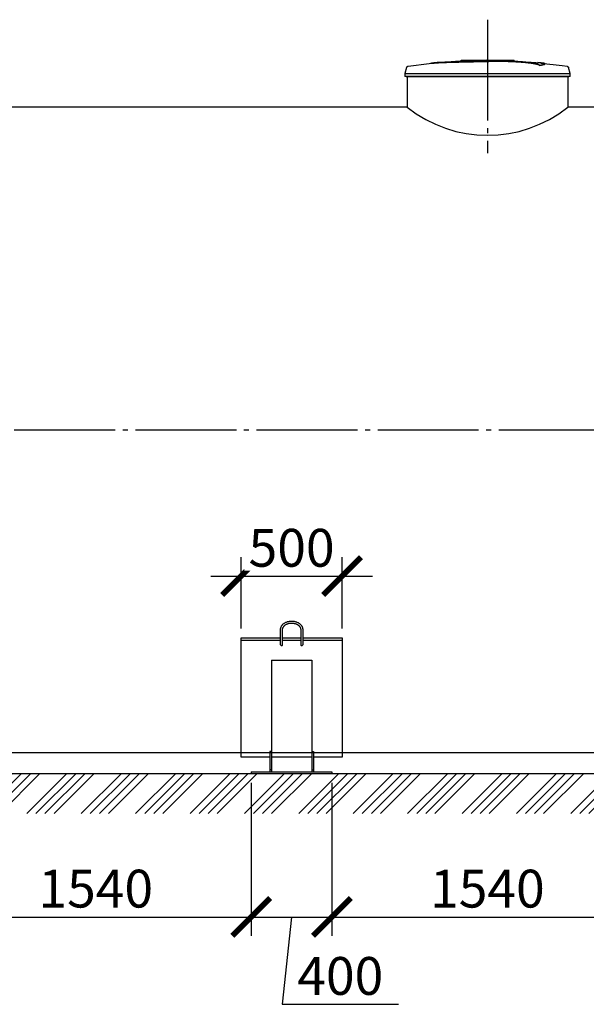
# Model space of a CAD drawing. Units: millimetres. Extents: x 233794 to 3138865188, y -305209 to -265139.
# Drawn here: x 309723 to 312530, y -300082 to -295202 of the extents above; entities that cross this region are included whole.
import ezdxf

# ---------------------------------------------------------------- set-up
doc = ezdxf.new("R2010")
doc.units = ezdxf.units.MM
doc.linetypes.add('K5LT_BASIC', pattern=[0])
doc.linetypes.add('ГОСТ 2.303 5', pattern=[24, 20, -1.5, 1, -1.5])
doc.layers.add('A-GENM', color=13, linetype='Continuous')
doc.layers.add('Слой1', color=7, linetype='ГОСТ 2.303 5')
doc.layers.add('РАЗМЕРЫ', color=3, linetype='Continuous', lineweight=25)
doc.styles.add('ГОСТ 2.304', font='CS_Gost2304.shx')
doc.dimstyles.new('СПДС', dxfattribs={"dimscale": 100, "dimtxt": 2.5, "dimasz": 2.5, "dimexe": 1.25, "dimexo": 0.625, "dimtad": 1, "dimdec": 0, "dimtxsty": 'ГОСТ 2.304', "dimblk": 'ARCHTICK', "dimblk1": 'ARCHTICK', "dimblk2": 'ARCHTICK', "dimcen": 2.5, "dimdle": 2, "dimadec": 0, "dimazin": 2, "dimtfac": 0.75, "dimtdec": 4, "dimtmove": 1, "dimatfit": 3, "dimfxl": 1, "dimtfill": 1, "dimtolj": 1, "dimarcsym": 0})

# ---------------------------------------------------------------- blocks, each defined once
blk = doc.blocks.new('_ARCHTICK')
at = {"color": 0, "linetype": 'ByBlock', "const_width": 0.15}
blk.add_lwpolyline([(-0.5, -0.5), (0.5, 0.5)], dxfattribs=at)
blk = doc.blocks.new('*D1525')
at = {"layer": 'Defpoints', "color": 0, "transparency": 16777216}
for p in [(311320, -297960.2), (310820, -298266), (311320, -298266)]:
    blk.add_point(p, dxfattribs=at)
at = {"layer": 'РАЗМЕРЫ', "color": 0, "lineweight": -2, "transparency": 16777216}
for p, q in [((310820, -298219.1), (310820, -297866.5)), ((311320, -298219.1), (311320, -297866.5)), ((310670, -297960.2), (311470, -297960.2))]:
    blk.add_line(p, q, dxfattribs=at)
at = {"layer": 'РАЗМЕРЫ', "color": 0, "lineweight": -2, "transparency": 16777216, "xscale": 187.5, "yscale": 187.5, "zscale": 187.5, "rotation": 180}
blk.add_blockref('_ARCHTICK', (310820, -297960.2), dxfattribs=at)
at = {"layer": 'РАЗМЕРЫ', "color": 0, "lineweight": -2, "transparency": 16777216, "xscale": 187.5, "yscale": 187.5, "zscale": 187.5}
blk.add_blockref('_ARCHTICK', (311320, -297960.2), dxfattribs=at)
at = {"layer": 'РАЗМЕРЫ', "color": 0, "transparency": 16777216, "insert": (311070, -297819.6), "char_height": 187.5, "attachment_point": 5, "style": 'ГОСТ 2.304', "bg_fill": 3, "box_fill_scale": 1.1, "bg_fill_color": 256, "bg_fill_true_color": 13158600, "bg_fill_transparency": 0}
blk.add_mtext('\\A1;500', dxfattribs=at)
blk = doc.blocks.new('*D1526')
at = {"layer": 'Defpoints', "color": 0, "transparency": 16777216}
for p in [(310870, -298937.5), (311270, -298937.5), (311270, -299649.3)]:
    blk.add_point(p, dxfattribs=at)
at = {"layer": 'РАЗМЕРЫ', "color": 0, "lineweight": -2, "transparency": 16777216}
for p, q in [((310870, -298984.4), (310870, -299743)), ((311270, -298984.4), (311270, -299743)), ((310720, -299649.3), (311420, -299649.3)), ((311070, -299649.3), (311023.1, -300081.9)), ((311023.1, -300081.9), (311599, -300081.9))]:
    blk.add_line(p, q, dxfattribs=at)
at = {"layer": 'РАЗМЕРЫ', "color": 0, "lineweight": -2, "transparency": 16777216, "xscale": 187.5, "yscale": 187.5, "zscale": 187.5, "rotation": 180}
blk.add_blockref('_ARCHTICK', (310870, -299649.3), dxfattribs=at)
at = {"layer": 'РАЗМЕРЫ', "color": 0, "lineweight": -2, "transparency": 16777216, "xscale": 187.5, "yscale": 187.5, "zscale": 187.5}
blk.add_blockref('_ARCHTICK', (311270, -299649.3), dxfattribs=at)
at = {"layer": 'РАЗМЕРЫ', "color": 0, "transparency": 16777216, "insert": (311311.1, -299941.3), "char_height": 187.5, "attachment_point": 5, "style": 'ГОСТ 2.304', "bg_fill": 3, "box_fill_scale": 1.1, "bg_fill_color": 256, "bg_fill_true_color": 13158600, "bg_fill_transparency": 0}
blk.add_mtext('\\A1;400', dxfattribs=at)
blk = doc.blocks.new('*D1527')
at = {"layer": 'Defpoints', "color": 0, "transparency": 16777216}
for p in [(309330.3, -298937.5), (310870, -298937.5), (310870, -299649.3)]:
    blk.add_point(p, dxfattribs=at)
at = {"layer": 'РАЗМЕРЫ', "color": 0, "lineweight": -2, "transparency": 16777216}
for p, q in [((309330.3, -298984.4), (309330.3, -299743)), ((310870, -298984.4), (310870, -299743)), ((309180.3, -299649.3), (311020, -299649.3))]:
    blk.add_line(p, q, dxfattribs=at)
at = {"layer": 'РАЗМЕРЫ', "color": 0, "lineweight": -2, "transparency": 16777216, "xscale": 187.5, "yscale": 187.5, "zscale": 187.5, "rotation": 180}
blk.add_blockref('_ARCHTICK', (309330.3, -299649.3), dxfattribs=at)
at = {"layer": 'РАЗМЕРЫ', "color": 0, "lineweight": -2, "transparency": 16777216, "xscale": 187.5, "yscale": 187.5, "zscale": 187.5}
blk.add_blockref('_ARCHTICK', (310870, -299649.3), dxfattribs=at)
at = {"layer": 'РАЗМЕРЫ', "color": 0, "transparency": 16777216, "insert": (310100.1, -299508.6), "char_height": 187.5, "attachment_point": 5, "style": 'ГОСТ 2.304', "bg_fill": 3, "box_fill_scale": 1.1, "bg_fill_color": 256, "bg_fill_true_color": 13158600, "bg_fill_transparency": 0}
blk.add_mtext('\\A1;1540', dxfattribs=at)
blk = doc.blocks.new('*D1530')
at = {"layer": 'Defpoints', "color": 0, "transparency": 16777216}
for p in [(311270, -298937.5), (312809.8, -298937.5), (312809.8, -299649.3)]:
    blk.add_point(p, dxfattribs=at)
at = {"layer": 'РАЗМЕРЫ', "color": 0, "lineweight": -2, "transparency": 16777216}
for p, q in [((311270, -298984.4), (311270, -299743)), ((312809.8, -298984.4), (312809.8, -299743)), ((311120, -299649.3), (312959.8, -299649.3))]:
    blk.add_line(p, q, dxfattribs=at)
at = {"layer": 'РАЗМЕРЫ', "color": 0, "lineweight": -2, "transparency": 16777216, "xscale": 187.5, "yscale": 187.5, "zscale": 187.5, "rotation": 180}
blk.add_blockref('_ARCHTICK', (311270, -299649.3), dxfattribs=at)
at = {"layer": 'РАЗМЕРЫ', "color": 0, "lineweight": -2, "transparency": 16777216, "xscale": 187.5, "yscale": 187.5, "zscale": 187.5}
blk.add_blockref('_ARCHTICK', (312809.8, -299649.3), dxfattribs=at)
at = {"layer": 'РАЗМЕРЫ', "color": 0, "transparency": 16777216, "insert": (312039.9, -299508.6), "char_height": 187.5, "attachment_point": 5, "style": 'ГОСТ 2.304', "bg_fill": 3, "box_fill_scale": 1.1, "bg_fill_color": 256, "bg_fill_true_color": 13158600, "bg_fill_transparency": 0}
blk.add_mtext('\\A1;1540', dxfattribs=at)

msp = doc.modelspace()

# ---------------------------------------------------------------- hatches: boundary and pattern name
at = {"layer": 'A-GENM', "ltscale": 75}
h = msp.add_hatch(dxfattribs=at)
h.set_pattern_fill('ANSI34', color=256, scale=10, style=0)
h.set_pattern_definition([(45, (193242.23, -285259.33), (-134.70384, 134.70384), []), (45, (193287.13, -285259.33), (-134.70384, 134.70384), []), (45, (193332.03, -285259.33), (-134.70384, 134.70384), []), (45, (193376.93, -285259.33), (-134.70384, 134.70384), [])])
h.paths.add_polyline_path([(306010.5254, -298937.5052), (318070.5254, -298937.5052), (318070.5254, -299136), (306010.5254, -299136)])

# ---------------------------------------------------------------- linework, layer by layer
at = {"layer": 'A-GENM'}
for p, q in [((311639.8352, -295439.3364), (311631.3254, -295469.1207)), ((311909.1871, -295403.6682), (312172.3143, -295403.6682)), ((311909.1871, -295406.9682), (311909.1871, -295403.6682)), ((312150.6309, -295406.9682), (311909.1871, -295406.9682)), ((312155.2517, -295406.9682), (312151.0842, -295406.9682)), ((312163.3568, -295406.9682), (312155.4245, -295406.9682)), ((312172.0505, -295406.9682), (312167.2348, -295406.9682)), ((312172.5254, -295406.9682), (312172.5254, -295403.6682)), ((312299.7271, -295429.3144), (312299.7271, -295428.6481)), ((312325.7057, -295422.2418), (312325.7057, -295421.5773)), ((312449.7254, -295469.1207), (312441.2157, -295439.3364)), ((311631.3254, -295469.1207), (311631.3254, -295483.5282)), ((311631.3254, -295469.1207), (312040.5254, -295469.1207)), ((312040.5254, -295483.5282), (311631.3254, -295483.5282)), ((311642.9254, -295483.5282), (311642.9254, -295635.5052)), ((312040.5254, -295469.1207), (312449.7254, -295469.1207)), ((312449.7254, -295483.5282), (312040.5254, -295483.5282)), ((312438.1254, -295483.5282), (312438.1254, -295635.5052)), ((312449.7254, -295483.5282), (312449.7254, -295469.1207))]:
    msp.add_line(p, q, dxfattribs=at)
at = {"layer": 'A-GENM', "ltscale": 75}
for p, q in [((311637.9254, -295483.5282), (312443.1254, -295483.5282)), ((311642.9254, -295635.5052), (306610.5254, -295635.5052)), ((317470.5254, -295635.5052), (312438.1254, -295635.5052)), ((317470.5254, -298835.5052), (306610.5254, -298835.5052)), ((306010.5254, -298937.5052), (318070.5254, -298937.5052))]:
    msp.add_line(p, q, dxfattribs=at)
at = {"layer": 'A-GENM', "linetype": 'K5LT_BASIC', "lineweight": 25}
for p, q in [((311015.3444, -298300.4802), (311015.3444, -298225.2216)), ((311025.3444, -298300.4802), (311025.3444, -298225.2216)), ((311115.3444, -298225.2216), (311115.3444, -298300.4802)), ((311125.3444, -298225.2216), (311125.3444, -298300.4802)), ((310820.0211, -298278.1651), (311015.3444, -298278.1651)), ((311025.3444, -298278.1651), (311115.3444, -298278.1651)), ((311125.3444, -298278.1651), (311320.0211, -298278.1651)), ((310970.0211, -298377.0639), (311170.0211, -298377.0639)), ((310970.0211, -298377.0639), (310970.0211, -298929.5052)), ((311170.0211, -298377.0639), (311170.0211, -298929.5052)), ((310962.0211, -298829.5052), (310962.0211, -298919.5052)), ((310970.0211, -298829.5052), (310962.0211, -298829.5052)), ((310970.0211, -298829.5052), (310970.0211, -298919.5052)), ((311170.0211, -298829.5052), (311170.0211, -298919.5052)), ((311170.0211, -298829.5052), (311178.0211, -298829.5052)), ((311178.0211, -298829.5052), (311178.0211, -298919.5052)), ((310970.0211, -298919.5052), (310962.0211, -298919.5052)), ((310962.0211, -298919.5052), (310962.0211, -298929.5052)), ((310970.0211, -298919.5052), (310970.0211, -298929.5052)), ((311170.0211, -298919.5052), (311170.0211, -298929.5052)), ((311170.0211, -298919.5052), (311178.0211, -298919.5052)), ((311178.0211, -298919.5052), (311178.0211, -298929.5052))]:
    msp.add_line(p, q, dxfattribs=at)
at = {"layer": 'A-GENM', "flags": 128}
for points in [[(311639.8352, -295439.3364), (311639.9361, -295439.0084), (311640.05, -295438.6847), (311640.1767, -295438.3658), (311640.3161, -295438.0522), (311640.468, -295437.7444), (311640.632, -295437.443), (311640.8079, -295437.1483), (311640.9955, -295436.861), (311641.1944, -295436.5813), (311641.4044, -295436.3099), (311641.625, -295436.047), (311641.856, -295435.7932), (311642.0969, -295435.5488), (311642.3474, -295435.3143), (311642.6071, -295435.0899), (311642.8756, -295434.8761), (311643.1523, -295434.6733), (311643.437, -295434.4816), (311643.7291, -295434.3015), (311644.0282, -295434.1332), (311644.3338, -295433.9771), (311644.6454, -295433.8332), (311644.9625, -295433.702), (311645.2845, -295433.5835), (311645.6111, -295433.478), (311645.9416, -295433.3856), (311646.2756, -295433.3065), (311646.6124, -295433.2409), (311646.823, -295433.2069)], [(311646.823, -295433.2069), (311752.1461, -295419.6904), (311776.3214, -295417.19)], [(311776.3214, -295416.5268), (311882.208, -295408.2022), (311988.3428, -295404.1186), (312008.6255, -295403.9314)], [(312037.3524, -295403.6663), (312037.3549, -295403.6663), (312037.3626, -295403.6663), (312037.3752, -295403.6663), (312037.3929, -295403.6663), (312037.4157, -295403.6663), (312037.4434, -295403.6663), (312037.476, -295403.6663), (312037.5135, -295403.6663), (312037.5558, -295403.6663), (312037.6029, -295403.6663), (312037.6546, -295403.6663), (312037.711, -295403.6663), (312037.7718, -295403.6663), (312037.8371, -295403.6663), (312037.9066, -295403.6663), (312037.9804, -295403.6663), (312038.0582, -295403.6663), (312038.1399, -295403.6663), (312038.2255, -295403.6663), (312038.3148, -295403.6663), (312038.4076, -295403.6663), (312038.5037, -295403.6663), (312038.6032, -295403.6663), (312038.7056, -295403.6663), (312038.811, -295403.6663), (312038.9192, -295403.6663), (312039.0299, -295403.6663), (312039.143, -295403.6663), (312039.2583, -295403.6663), (312039.3757, -295403.6663), (312039.4948, -295403.6663), (312039.6157, -295403.6663), (312039.738, -295403.6663), (312039.8615, -295403.6663), (312039.9861, -295403.6663), (312040.1116, -295403.6663), (312040.2377, -295403.6663), (312040.3643, -295403.6663), (312040.4912, -295403.6663), (312040.5254, -295403.6663)], [(312040.5254, -295403.6663), (312040.3985, -295403.6663), (312040.2719, -295403.6663), (312040.1456, -295403.6663), (312040.0199, -295403.6663), (312039.8951, -295403.6663), (312039.7712, -295403.6663), (312039.6486, -295403.6663), (312039.5273, -295403.6663), (312039.4077, -295403.6663), (312039.2898, -295403.6663), (312039.1739, -295403.6663), (312039.0602, -295403.6663), (312038.9488, -295403.6663), (312038.84, -295403.6663), (312038.7338, -295403.6663), (312038.6305, -295403.6663), (312038.5303, -295403.6663), (312038.4332, -295403.6663), (312038.3395, -295403.6663), (312038.2492, -295403.6663), (312038.1627, -295403.6663), (312038.0799, -295403.6663), (312038.001, -295403.6663), (312037.9261, -295403.6663), (312037.8554, -295403.6663), (312037.789, -295403.6663), (312037.727, -295403.6663), (312037.6694, -295403.6663), (312037.6164, -295403.6663), (312037.568, -295403.6663), (312037.5244, -295403.6663), (312037.4856, -295403.6663), (312037.4517, -295403.6663), (312037.4226, -295403.6663), (312037.3986, -295403.6663), (312037.3795, -295403.6663), (312037.3655, -295403.6663), (312037.3565, -295403.6663), (312037.3526, -295403.6663)], [(312040.5254, -295403.6663), (312040.6523, -295403.6663), (312040.779, -295403.6663), (312040.9053, -295403.6663), (312041.031, -295403.6663), (312041.1558, -295403.6663), (312041.2797, -295403.6663), (312041.4023, -295403.6663), (312041.5236, -295403.6663), (312041.6432, -295403.6663), (312041.7611, -295403.6663), (312041.877, -295403.6663), (312041.9907, -295403.6663), (312042.1021, -295403.6663), (312042.2109, -295403.6663), (312042.3171, -295403.6663), (312042.4204, -295403.6663), (312042.5206, -295403.6663), (312042.6177, -295403.6663), (312042.7114, -295403.6663), (312042.8016, -295403.6663), (312042.8882, -295403.6663), (312042.971, -295403.6663), (312043.0499, -295403.6663), (312043.1248, -295403.6663), (312043.1954, -295403.6663), (312043.2619, -295403.6663), (312043.3239, -295403.6663), (312043.3815, -295403.6663), (312043.4345, -295403.6663), (312043.4828, -295403.6663), (312043.5264, -295403.6663), (312043.5652, -295403.6663), (312043.5992, -295403.6663), (312043.6282, -295403.6663), (312043.6523, -295403.6663), (312043.6714, -295403.6663), (312043.6854, -295403.6663), (312043.6944, -295403.6663), (312043.6983, -295403.6663)], [(312043.6985, -295403.6663), (312043.6959, -295403.6663), (312043.6883, -295403.6663), (312043.6756, -295403.6663), (312043.6579, -295403.6663), (312043.6352, -295403.6663), (312043.6075, -295403.6663), (312043.5749, -295403.6663), (312043.5374, -295403.6663), (312043.4951, -295403.6663), (312043.448, -295403.6663), (312043.3962, -295403.6663), (312043.3399, -295403.6663), (312043.2791, -295403.6663), (312043.2138, -295403.6663), (312043.1442, -295403.6663), (312043.0705, -295403.6663), (312042.9927, -295403.6663), (312042.9109, -295403.6663), (312042.8254, -295403.6663), (312042.7361, -295403.6663), (312042.6433, -295403.6663), (312042.5471, -295403.6663), (312042.4477, -295403.6663), (312042.3452, -295403.6663), (312042.2398, -295403.6663), (312042.1317, -295403.6663), (312042.021, -295403.6663), (312041.9079, -295403.6663), (312041.7926, -295403.6663), (312041.6752, -295403.6663), (312041.556, -295403.6663), (312041.4352, -295403.6663), (312041.3129, -295403.6663), (312041.1894, -295403.6663), (312041.0647, -295403.6663), (312040.9393, -295403.6663), (312040.8131, -295403.6663), (312040.6865, -295403.6663), (312040.5597, -295403.6663), (312040.5254, -295403.6663)], [(312102.0942, -295404.8344), (312149.8905, -295405.7904), (312255.9127, -295412.1594), (312304.7294, -295416.5268)], [(312304.7294, -295417.19), (312410.1719, -295429.7418), (312434.2279, -295433.2069)], [(312434.2279, -295433.2069), (312434.5663, -295433.2642), (312434.9021, -295433.3349), (312435.2348, -295433.419), (312435.5639, -295433.5164), (312435.8888, -295433.6268), (312436.209, -295433.7501), (312436.5241, -295433.8862), (312436.8334, -295434.0347), (312437.1366, -295434.1955), (312437.4331, -295434.3683), (312437.7225, -295434.5528), (312438.0042, -295434.7488), (312438.2779, -295434.9558), (312438.5431, -295435.1736), (312438.7994, -295435.4019), (312439.0463, -295435.6402), (312439.2835, -295435.8882), (312439.5106, -295436.1455), (312439.7273, -295436.4116), (312439.9331, -295436.6862), (312440.1277, -295436.9689), (312440.3109, -295437.259), (312440.4824, -295437.5563), (312440.6418, -295437.8602), (312440.789, -295438.1702), (312440.9236, -295438.4859), (312441.0455, -295438.8067), (312441.1545, -295439.1321), (312441.2157, -295439.3364)]]:
    msp.add_lwpolyline(points, dxfattribs=at)
at = {"layer": 'A-GENM', "linetype": 'K5LT_BASIC', "lineweight": 25}
for points in [[(310962.0211, -298856.4845), (310820.0211, -298856.4845), (310820.0211, -298265.9654), (311015.3444, -298265.9654)], [(311025.3444, -298265.9654), (311115.3444, -298265.9654)], [(311125.3444, -298265.9654), (311320.0211, -298265.9654), (311320.0211, -298856.4845), (311178.0211, -298856.4845)], [(311170.0211, -298856.4845), (310970.0211, -298856.4845)]]:
    msp.add_lwpolyline(points, dxfattribs=at)
msp.add_arc((312040.5254, -295140.5882), 634.8454, 231.2227544, 308.7772456, dxfattribs=at)
for centre in [(311020.3444, -298300.4802), (311120.3444, -298300.4802)]:
    msp.add_ellipse(centre, major_axis=(-5, 0), ratio=0.658493811, start_param=0, end_param=3.141592654, dxfattribs=at)
at = {"layer": 'A-GENM'}
for points, knots in [([(312040.5254, -295408.3559), (312031.4317, -295408.5634), (312017.2131, -295408.8752), (311997.8616, -295409.2888), (311983.0976, -295409.5959), (311968.3451, -295409.9042), (311948.9685, -295410.3223), (311925.1392, -295410.8622), (311897.836, -295411.5294), (311872.4079, -295412.2022), (311849.3582, -295412.873), (311824.9177, -295413.6821), (311801.6256, -295414.6521), (311781.297, -295415.9515), (311766.8851, -295417.4885), (311760.9273, -295418.6787), (311758.8904, -295419.2967)], [-1, -1, -1, -1, -0.9519230769, -0.9278846154, -0.9038461538, -0.8798076923, -0.8557692308, -0.8076923077, -0.7596153846, -0.7115384615, -0.6634615385, -0.6153846154, -0.5384615385, -0.4615384615, -0.3846153846, -0.3113028542, -0.3113028542, -0.3113028542, -0.3113028542]), ([(311767.5929, -295418.2219), (311771.5362, -295417.6555), (311781.2969, -295416.6146), (311801.6261, -295415.3148), (311828.2429, -295414.206), (311856.5556, -295413.3123), (311882.4518, -295412.5952), (311910.2078, -295411.8784), (311940.2411, -295411.1724), (311971.229, -295410.502), (311994.9758, -295410.013), (312018.1993, -295409.5156), (312033.2505, -295409.1831), (312040.5254, -295409.0171)], [-0.6153846154, -0.6153846154, -0.6153846154, -0.6153846154, -0.5384615385, -0.4615384615, -0.3846153846, -0.3076923077, -0.2692307692, -0.2307692308, -0.1538461538, -0.1153846154, -0.0769230769, -0.0384615385, 0, 0, 0, 0]), ([(312299.7271, -295428.6481), (312298.9628, -295427.9437), (312296.9488, -295426.5463), (312293.3523, -295424.8438), (312289.6579, -295423.4936), (312286.4403, -295422.488), (312282.7524, -295421.4864), (312279.2581, -295420.6578), (312276.1727, -295419.9975), (312273.7426, -295419.5042), (312271.17, -295419.0133), (312268.4365, -295418.5258), (312265.5588, -295418.041), (312262.5529, -295417.559), (312259.4012, -295417.0813), (312256.0919, -295416.6097), (312252.6365, -295416.1428), (312249.0515, -295415.6803), (312245.3305, -295415.2248), (312241.4754, -295414.7791), (312237.4889, -295414.3412), (312232.0136, -295413.766), (312226.3292, -295413.2136), (312220.4701, -295412.6871), (312215.9865, -295412.3018), (312211.4327, -295411.9298), (312206.8285, -295411.5739), (312202.1695, -295411.2318), (312197.4538, -295410.9017), (312192.7016, -295410.5864), (312187.9344, -295410.2888), (312183.1398, -295410.0062), (312178.3123, -295409.7366), (312173.4746, -295409.483), (312168.6541, -295409.2479), (312163.8174, -295409.029), (312157.3253, -295408.7553), (312150.8967, -295408.5157), (312144.5386, -295408.3117), (312139.7491, -295408.1733), (312134.9916, -295408.0508), (312130.3125, -295407.9445), (312125.6665, -295407.8542), (312121.0056, -295407.7788), (312116.3751, -295407.7176), (312111.8202, -295407.6698), (312107.3039, -295407.6364), (312102.7704, -295407.617), (312098.257, -295407.6099), (312093.7966, -295407.6128), (312089.3804, -295407.627), (312084.9574, -295407.6535), (312080.5342, -295407.69), (312076.1177, -295407.7338), (312071.6893, -295407.7868), (312065.7388, -295407.8718), (312058.2831, -295407.9949), (312049.4122, -295408.1598), (312043.4876, -295408.2877), (312040.5254, -295408.3559)], [-1, -1, -1, -1, -0.944444444, -0.888888889, -0.861111111, -0.833333333, -0.805555556, -0.777777778, -0.763888889, -0.75, -0.736111111, -0.722222222, -0.708333333, -0.694444444, -0.680555556, -0.666666667, -0.652777778, -0.638888889, -0.625, -0.611111111, -0.597222222, -0.583333333, -0.555555556, -0.541666667, -0.527777778, -0.513888889, -0.5, -0.486111111, -0.472222222, -0.458333333, -0.444444444, -0.430555556, -0.416666667, -0.402777778, -0.388888889, -0.375, -0.361111111, -0.333333333, -0.319444444, -0.305555556, -0.291666667, -0.277777778, -0.263888889, -0.25, -0.236111111, -0.222222222, -0.208333333, -0.194444444, -0.180555556, -0.166666667, -0.152777778, -0.138888889, -0.125, -0.111111111, -0.097222222, -0.083333333, -0.055555556, -0.027777778, 0, 0, 0, 0]), ([(312040.5254, -295409.0171), (312044.9687, -295408.9148), (312051.6313, -295408.7759), (312060.5134, -295408.6193), (312067.2303, -295408.51), (312072.8028, -295408.4327), (312077.2197, -295408.384), (312081.64, -295408.3407), (312087.1722, -295408.2974), (312093.7878, -295408.2714), (312100.501, -295408.2709), (312106.1701, -295408.2905), (312110.697, -295408.322), (312115.2195, -295408.3648), (312121.0013, -295408.4368), (312127.9959, -295408.5553), (312134.9722, -295408.7084), (312142.1442, -295408.8986), (312148.5137, -295409.0977), (312154.0999, -295409.2964), (312158.9515, -295409.4851), (312163.8167, -295409.6903), (312168.6544, -295409.9093), (312173.4747, -295410.1445), (312178.3125, -295410.3981), (312183.1399, -295410.6678), (312187.9346, -295410.9504), (312192.7018, -295411.2482), (312197.454, -295411.5635), (312202.1697, -295411.8937), (312206.8287, -295412.2358), (312211.4329, -295412.5918), (312215.9866, -295412.964), (312220.4703, -295413.3494), (312226.3294, -295413.876), (312232.0137, -295414.4285), (312237.4891, -295415.0039), (312241.4755, -295415.4419), (312245.3307, -295415.8877), (312249.0516, -295416.3433), (312252.6367, -295416.8059), (312256.092, -295417.273), (312259.4013, -295417.7447), (312262.553, -295418.2225), (312265.5589, -295418.7046), (312268.4366, -295419.1895), (312271.1701, -295419.6772), (312273.7427, -295420.1681), (312276.1728, -295420.6615), (312279.2581, -295421.3221), (312282.7525, -295422.1509), (312286.4403, -295423.1527), (312289.658, -295424.1586), (312293.3523, -295425.5091), (312296.9488, -295427.2121), (312298.9628, -295428.6098), (312299.7271, -295429.3144)], [-1, -1, -1, -1, -0.958333333, -0.9375, -0.916666667, -0.895833333, -0.885416667, -0.875, -0.854166667, -0.833333333, -0.8125, -0.791666667, -0.78125, -0.770833333, -0.75, -0.729166667, -0.708333333, -0.6875, -0.666666667, -0.652777778, -0.638888889, -0.625, -0.611111111, -0.597222222, -0.583333333, -0.569444444, -0.555555556, -0.541666667, -0.527777778, -0.513888889, -0.5, -0.486111111, -0.472222222, -0.458333333, -0.444444444, -0.416666667, -0.402777778, -0.388888889, -0.375, -0.361111111, -0.347222222, -0.333333333, -0.319444444, -0.305555556, -0.291666667, -0.277777778, -0.263888889, -0.25, -0.236111111, -0.222222222, -0.194444444, -0.166666667, -0.138888889, -0.111111111, -0.055555556, 0, 0, 0, 0]), ([(312299.7271, -295428.6481), (312305.585, -295427.8014), (312315.4035, -295426.1262), (312324.0573, -295423.7009), (312326.2404, -295421.8024), (312325.0461, -295420.3873), (312321.9112, -295419.0417), (312314.3949, -295417.5129), (312302.194, -295416.2117), (312292.7407, -295415.5292), (312289.34, -295415.3112)], [0, 0, 0, 0, 0.0769230769, 0.1538461538, 0.2307692308, 0.2692307692, 0.3076923077, 0.3846153846, 0.4615384615, 0.5, 0.5, 0.5, 0.5]), ([(312325.7074, -295422.2422), (312325.7069, -295422.5665), (312324.9635, -295423.8268), (312318.711, -295426.1655), (312307.0495, -295428.2558), (312299.7271, -295429.3144)], [0.773469289, 0.773469289, 0.773469289, 0.773469289, 0.8076923077, 0.9038461538, 1, 1, 1, 1])]:
    msp.add_open_spline(points, degree=3, knots=knots, dxfattribs=at)
at = {"layer": 'A-GENM', "linetype": 'K5LT_BASIC', "lineweight": 25}
for points, knots in [([(311015.3444, -298225.2216), (311015.3444, -298223.9873), (311015.4131, -298222.7531), (311015.6873, -298220.291), (311015.8935, -298219.0632), (311016.4437, -298216.6163), (311016.7892, -298215.3974), (311017.6212, -298212.9715), (311018.11, -298211.765), (311019.2334, -298209.3687), (311019.8709, -298208.1798), (311021.2974, -298205.8255), (311022.0899, -298204.6616), (311023.8319, -298202.3671), (311024.7853, -298201.2384), (311026.8536, -298199.0266), (311027.9726, -298197.9461), (311030.3743, -298195.8459), (311031.661, -298194.8291), (311034.397, -298192.8739), (311035.8501, -298191.9387), (311038.914, -298190.1655), (311040.5282, -298189.3311), (311043.9054, -298187.7787), (311045.6712, -298187.0646), (311049.3389, -298185.7723), (311051.243, -298185.1981), (311055.1711, -298184.2041), (311057.1968, -298183.7886), (311061.3492, -298183.1298), (311063.477, -298182.8912), (311067.8127, -298182.6031), (311070.0211, -298182.559), (311074.4567, -298182.6758), (311076.6839, -298182.8394), (311081.0338, -298183.3662), (311083.1577, -298183.7237), (311087.2817, -298184.618), (311089.2836, -298185.1497), (311093.146, -298186.3724), (311095.0087, -298187.0589), (311098.5775, -298188.5704), (311100.2864, -298189.3914), (311103.5354, -298191.1512), (311105.0789, -298192.0862), (311107.9887, -298194.0531), (311109.3589, -298195.0815), (311111.918, -298197.2146), (311113.1111, -298198.3162), (311115.3159, -298200.5768), (311116.332, -298201.7329), (311118.1866, -298204.0856), (311119.0295, -298205.2799), (311120.5438, -298207.6948), (311121.2196, -298208.9136), (311122.4075, -298211.3667), (311122.9236, -298212.5996), (311123.8004, -298215.0728), (311124.1644, -298216.3122), (311124.7443, -298218.793), (311124.9627, -298220.0339), (311125.2664, -298222.59), (311125.3444, -298223.9058), (311125.3444, -298225.2216)], [0, 0, 0, 0, 7.373637371, 7.373637371, 14.773678175, 14.773678175, 22.251848347, 22.251848347, 29.85651179, 29.85651179, 37.631607677, 37.631607677, 45.614092677, 45.614092677, 53.832630353, 53.832630353, 62.30641195, 62.30641195, 71.045098944, 71.045098944, 80.050179966, 80.050179966, 89.317654623, 89.317654623, 98.841475548, 98.841475548, 108.617112588, 108.617112588, 118.645101558, 118.645101558, 128.934277356, 128.934277356, 139.50563634, 139.50563634, 150.210433781, 150.210433781, 160.610776498, 160.610776498, 170.736187855, 170.736187855, 180.600503106, 180.600503106, 190.20686621, 190.20686621, 199.551598386, 199.551598386, 208.628016071, 208.628016071, 217.430527684, 217.430527684, 225.958777615, 225.958777615, 234.221064189, 234.221064189, 242.236287022, 242.236287022, 250.034004924, 250.034004924, 257.653021418, 257.653021418, 265.139341389, 265.139341389, 273, 273, 273, 273]), ([(311025.3444, -298225.2216), (311025.3444, -298224.3578), (311025.3924, -298223.4939), (311025.5848, -298221.7662), (311025.7297, -298220.9023), (311026.1187, -298219.1715), (311026.3641, -298218.3047), (311026.9598, -298216.5666), (311027.3121, -298215.6956), (311028.1297, -298213.9497), (311028.5977, -298213.0754), (311029.656, -298211.3266), (311030.2496, -298210.4529), (311031.5689, -298208.7124), (311032.2984, -298207.8467), (311033.898, -298206.1328), (311034.7723, -298205.2862), (311036.6678, -298203.6245), (311037.6933, -298202.8116), (311039.8941, -298201.2342), (311041.0734, -298200.4724), (311043.5801, -298199.0164), (311044.9112, -298198.3252), (311047.715, -298197.0305), (311049.1909, -298196.4304), (311052.2732, -298195.3378), (311053.8822, -298194.8491), (311057.2152, -298193.9986), (311058.9411, -298193.6408), (311062.489, -298193.0703), (311064.3122, -298192.8619), (311068.0325, -298192.6066), (311069.9302, -298192.5645), (311073.7446, -298192.6564), (311075.6612, -298192.7929), (311079.3987, -298193.2373), (311081.2207, -298193.5401), (311084.7479, -298194.2973), (311086.4549, -298194.7471), (311089.7335, -298195.7779), (311091.3075, -298196.3546), (311094.3052, -298197.6177), (311095.7319, -298198.3003), (311098.4245, -298199.7527), (311099.6939, -298200.5193), (311102.0663, -298202.1176), (311103.1734, -298202.9464), (311105.2208, -298204.6484), (311106.1655, -298205.519), (311107.8928, -298207.2861), (311108.6799, -298208.1805), (311110.1009, -298209.9801), (311110.7392, -298210.8837), (311111.8738, -298212.6907), (311112.3743, -298213.593), (311113.2458, -298215.3907), (311113.6203, -298216.2855), (311114.2517, -298218.0653), (311114.5114, -298218.95), (311114.9228, -298220.7098), (311115.0767, -298221.5848), (311115.2899, -298223.3803), (311115.3444, -298224.3009), (311115.3444, -298225.2216)], [0, 0, 0, 0, 6.049290468, 6.049290468, 12.123337258, 12.123337258, 18.270564231, 18.270564231, 24.536827855, 24.536827855, 30.96359347, 30.96359347, 37.586974454, 37.586974454, 44.435659084, 44.435659084, 51.529690129, 51.529690129, 58.880221947, 58.880221947, 66.490339793, 66.490339793, 74.356849991, 74.356849991, 82.473427751, 82.473427751, 90.833361645, 90.833361645, 99.432832942, 99.432832942, 108.273770746, 108.273770746, 117.367214904, 117.367214904, 126.59038261, 126.59038261, 135.543700885, 135.543700885, 144.245052004, 144.245052004, 152.700067054, 152.700067054, 160.906446461, 160.906446461, 168.857403608, 168.857403608, 176.545191558, 176.545191558, 183.964625134, 183.964625134, 191.116637069, 191.116637069, 198.011149959, 198.011149959, 204.668223498, 204.668223498, 211.117724771, 211.117724771, 217.397941422, 217.397941422, 223.552891909, 223.552891909, 230, 230, 230, 230])]:
    msp.add_open_spline(points, degree=3, knots=knots, dxfattribs=at)
at = {"layer": 'Слой1', "ltscale": 25}
for p, q in [((312040.5254, -295202.4592), (312040.5254, -295864.5972)), ((306096.3993, -297235.5052), (317996.3993, -297235.5052))]:
    msp.add_line(p, q, dxfattribs=at)

# ---------------------------------------------------------------- next in the draw order: dimensions: what is measured, and where the dimension line sits
at = {"layer": 'РАЗМЕРЫ'}
for base, p1, p2, override, picture, middle in [((311320.0211, -297960.2269), (310820.0211, -298265.9654), (311320.0211, -298265.9654), {"dimscale": 75, "dimsah": 1, "dimtmove": 0}, '*D1525', (311070.0211, -297960.2269)), ((311270.0211, -299649.2552), (310870.0211, -298937.5052), (311270.0211, -298937.5052), {"dimscale": 75, "dimsah": 1}, '*D1526', (311070.0211, -300081.9167))]:
    dim = msp.add_linear_dim(base=base, p1=p1, p2=p2, dimstyle='СПДС', override=override, dxfattribs=at)
    dim.commit()
    dim.dimension.update_dxf_attribs({"geometry": picture, "text_midpoint": middle, "dimtype": 160})

# ---------------------------------------------------------------- next in the draw order: linework, layer by layer
at = {"layer": 'A-GENM', "linetype": 'K5LT_BASIC', "lineweight": 25}
for p, q in [((310870.0211, -298929.5052), (310870.0211, -298937.5052)), ((310870.0211, -298929.5052), (311270.0211, -298929.5052)), ((310870.0211, -298937.5052), (311270.0211, -298937.5052)), ((311270.0211, -298929.5052), (311270.0211, -298937.5052))]:
    msp.add_line(p, q, dxfattribs=at)

# ---------------------------------------------------------------- next in the draw order: dimensions: what is measured, and where the dimension line sits
at = {"layer": 'РАЗМЕРЫ'}
for base, p1, p2, picture, middle in [((310870.0211, -299649.2552), (309330.2732, -298937.5052), (310870.0211, -298937.5052), '*D1527', (310100.1472, -299649.2552)), ((312809.7689, -299649.2552), (311270.0211, -298937.5052), (312809.7689, -298937.5052), '*D1530', (312039.895, -299649.2552))]:
    dim = msp.add_linear_dim(base=base, p1=p1, p2=p2, angle=180, dimstyle='СПДС', override={"dimscale": 75, "dimsah": 1}, dxfattribs=at)
    dim.commit()
    dim.dimension.update_dxf_attribs({"geometry": picture, "text_midpoint": middle, "dimtype": 160})

doc.saveas('drawing.dxf')
